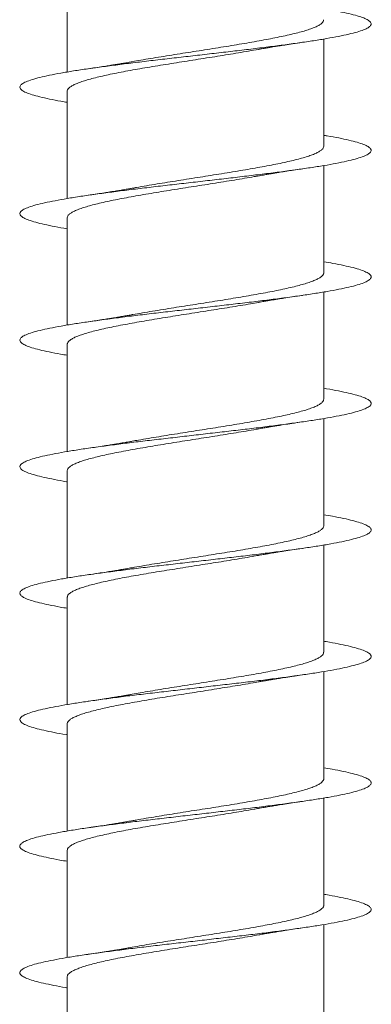
# Model space of a CAD drawing. Units: millimetres. Extents: x -110 to 408, y -144 to 360.
# Drawn here: x 145 to 150, y 211 to 225 of the extents above; entities that cross this region are included whole.
import ezdxf

# ---------------------------------------------------------------- set-up
doc = ezdxf.new("R2010")
doc.units = ezdxf.units.MM

msp = doc.modelspace()

# ---------------------------------------------------------------- linework, layer by layer
at = {"color": 7, "linetype": 'Continuous', "lineweight": 0}
for p, q in [((145.92, 225.81), (145.92, 224.284)), ((149.57, 223.229), (149.57, 224.754)), ((145.92, 224.01), (145.92, 222.485)), ((149.57, 221.429), (149.57, 222.954)), ((145.92, 222.21), (145.92, 220.684)), ((149.57, 219.629), (149.57, 221.154)), ((145.92, 220.41), (145.92, 218.885)), ((149.57, 217.829), (149.57, 219.354)), ((145.92, 218.61), (145.92, 217.084)), ((149.57, 216.029), (149.57, 217.554)), ((145.92, 216.81), (145.92, 215.285)), ((149.57, 214.229), (149.57, 215.754)), ((145.92, 215.01), (145.92, 213.484)), ((149.57, 212.429), (149.57, 213.954)), ((145.92, 213.21), (145.92, 211.685)), ((149.57, 210.629), (149.57, 212.154)), ((145.92, 211.41), (145.92, 209.884))]:
    msp.add_line(p, q, dxfattribs=at)
for points, knots in [([(149.57, 225.185), (149.616, 225.177), (149.722, 225.159), (149.863, 225.13), (149.995, 225.1), (150.1, 225.069), (150.178, 225.038), (150.227, 225.007), (150.249, 224.977), (150.241, 224.946), (150.204, 224.915), (150.14, 224.884), (150.048, 224.853), (149.929, 224.823), (149.784, 224.792), (149.617, 224.761), (149.428, 224.73), (149.219, 224.7), (148.994, 224.669), (148.754, 224.638), (148.502, 224.607), (148.242, 224.577), (147.976, 224.546), (147.708, 224.515), (147.439, 224.484), (147.175, 224.454), (146.917, 224.423), (146.668, 224.392), (146.432, 224.361), (146.211, 224.331), (146.008, 224.3), (145.825, 224.269), (145.663, 224.238), (145.526, 224.208), (145.415, 224.177), (145.33, 224.146), (145.272, 224.115), (145.244, 224.085), (145.244, 224.054), (145.273, 224.023), (145.33, 223.992), (145.416, 223.962), (145.528, 223.931), (145.666, 223.9), (145.797, 223.874), (145.89, 223.859), (145.92, 223.854)], [0, 0, 0, 0, 0.017566, 0.040692, 0.063816, 0.086941, 0.110072, 0.133204, 0.156334, 0.179466, 0.202603, 0.225741, 0.248873, 0.272003, 0.295136, 0.318267, 0.341392, 0.364516, 0.387642, 0.410768, 0.433888, 0.457007, 0.480129, 0.50325, 0.526367, 0.549483, 0.572602, 0.595721, 0.618836, 0.641949, 0.665067, 0.688185, 0.711299, 0.734413, 0.75753, 0.780649, 0.803763, 0.826878, 0.849997, 0.873118, 0.896235, 0.919352, 0.942474, 0.965598, 0.988718, 1, 1, 1, 1]), ([(149.568, 225.029), (149.568, 225.024), (149.569, 225.012), (149.555, 224.991), (149.528, 224.966), (149.488, 224.942), (149.435, 224.917), (149.369, 224.893), (149.292, 224.868), (149.204, 224.844), (149.104, 224.82), (148.995, 224.795), (148.877, 224.771), (148.751, 224.746), (148.617, 224.722), (148.476, 224.697), (148.331, 224.673), (148.182, 224.648), (148.029, 224.624), (147.873, 224.599), (147.718, 224.575), (147.563, 224.551), (147.408, 224.526), (147.255, 224.501), (147.108, 224.477), (146.97, 224.454), (146.885, 224.439), (146.845, 224.431)], [0, 0, 0, 0, 0.023309, 0.064807, 0.105133, 0.145459, 0.186956, 0.228454, 0.26878, 0.309106, 0.350604, 0.392101, 0.432428, 0.472754, 0.514252, 0.55575, 0.596076, 0.636403, 0.677901, 0.719399, 0.759726, 0.800053, 0.841551, 0.883049, 0.923376, 0.963703, 1, 1, 1, 1]), ([(145.921, 224.01), (145.921, 224.013), (145.92, 224.024), (145.931, 224.044), (145.956, 224.068), (145.994, 224.093), (146.045, 224.117), (146.109, 224.142), (146.183, 224.166), (146.27, 224.191), (146.368, 224.215), (146.475, 224.24), (146.591, 224.264), (146.717, 224.289), (146.85, 224.313), (146.989, 224.338), (147.133, 224.362), (147.282, 224.386), (147.436, 224.411), (147.589, 224.435), (147.745, 224.46), (147.901, 224.484), (148.057, 224.509), (148.208, 224.533), (148.357, 224.558), (148.501, 224.582), (148.597, 224.599), (148.643, 224.607), (148.643, 224.607)], [0, 0, 0, 0, 0.016971, 0.057327, 0.097683, 0.139211, 0.180739, 0.221095, 0.261451, 0.302979, 0.344507, 0.384863, 0.425219, 0.466747, 0.508276, 0.548632, 0.588987, 0.630516, 0.672044, 0.7124, 0.752756, 0.794284, 0.835812, 0.876168, 0.916524, 0.958051, 0.99958, 1, 1, 1, 1]), ([(148.643, 224.607), (148.645, 224.607), (148.671, 224.612), (148.716, 224.62), (148.776, 224.63), (148.824, 224.639), (148.874, 224.647), (148.936, 224.657), (149.022, 224.67), (149.133, 224.687), (149.219, 224.7), (149.266, 224.707)], [0, 0, 0, 0, 0.007446, 0.136192, 0.231266, 0.308143, 0.375626, 0.474866, 0.611438, 0.786129, 1, 1, 1, 1]), ([(146.844, 224.431), (146.825, 224.428), (146.784, 224.42), (146.73, 224.411), (146.686, 224.404), (146.652, 224.398), (146.618, 224.392), (146.577, 224.386), (146.52, 224.377), (146.441, 224.364), (146.34, 224.349), (146.263, 224.338), (146.22, 224.331)], [0, 0, 0, 0, 0.1024532, 0.2094824, 0.2692553, 0.3244085, 0.3748989, 0.434706, 0.5264063, 0.6507378, 0.808324, 1, 1, 1, 1]), ([(149.57, 223.385), (149.586, 223.382), (149.665, 223.369), (149.786, 223.346), (149.931, 223.315), (150.049, 223.285), (150.141, 223.254), (150.205, 223.223), (150.241, 223.192), (150.248, 223.162), (150.227, 223.131), (150.177, 223.1), (150.098, 223.069), (149.993, 223.039), (149.862, 223.008), (149.706, 222.977), (149.528, 222.946), (149.329, 222.916), (149.113, 222.885), (148.88, 222.854), (148.634, 222.823), (148.378, 222.793), (148.115, 222.762), (147.847, 222.731), (147.579, 222.7), (147.312, 222.67), (147.05, 222.639), (146.796, 222.608), (146.553, 222.577), (146.324, 222.547), (146.111, 222.516), (145.917, 222.485), (145.744, 222.454), (145.594, 222.423), (145.469, 222.393), (145.37, 222.362), (145.298, 222.331), (145.255, 222.3), (145.24, 222.27), (145.254, 222.239), (145.297, 222.208), (145.368, 222.177), (145.467, 222.147), (145.591, 222.116), (145.743, 222.085), (145.854, 222.064), (145.919, 222.054), (145.92, 222.054)], [0, 0, 0, 0, 0.005747, 0.028862, 0.051979, 0.075095, 0.098207, 0.121317, 0.144431, 0.167544, 0.190652, 0.213759, 0.23687, 0.259981, 0.283088, 0.306194, 0.329304, 0.352415, 0.375521, 0.398628, 0.421738, 0.444849, 0.467957, 0.491065, 0.514178, 0.537292, 0.560402, 0.583513, 0.606629, 0.629747, 0.652861, 0.675977, 0.699098, 0.722221, 0.745341, 0.768464, 0.791592, 0.814722, 0.837847, 0.860971, 0.884098, 0.907224, 0.930345, 0.953463, 0.976584, 0.999703, 1, 1, 1, 1]), ([(149.57, 223.229), (149.569, 223.221), (149.566, 223.205), (149.546, 223.181), (149.513, 223.156), (149.467, 223.132), (149.409, 223.107), (149.339, 223.083), (149.257, 223.058), (149.164, 223.034), (149.061, 223.009), (148.948, 222.985), (148.826, 222.961), (148.696, 222.936), (148.56, 222.912), (148.418, 222.887), (148.27, 222.863), (148.119, 222.838), (147.965, 222.814), (147.811, 222.789), (147.654, 222.765), (147.498, 222.74), (147.345, 222.716), (147.195, 222.692), (147.048, 222.667), (146.931, 222.647), (146.865, 222.635), (146.846, 222.631)], [0, 0, 0, 0, 0.0401125, 0.0804461, 0.1219513, 0.1634566, 0.2037901, 0.2441239, 0.2856292, 0.3271346, 0.3674684, 0.4078021, 0.4493074, 0.4908132, 0.5311469, 0.5714807, 0.6129862, 0.6544919, 0.6948255, 0.7351593, 0.7766647, 0.8181705, 0.8585037, 0.8988374, 0.9403425, 0.9818478, 1, 1, 1, 1]), ([(148.642, 222.807), (148.646, 222.808), (148.675, 222.813), (148.722, 222.821), (148.782, 222.831), (148.83, 222.839), (148.878, 222.847), (148.938, 222.857), (149.023, 222.87), (149.134, 222.887), (149.219, 222.9), (149.266, 222.907)], [0, 0, 0, 0, 0.019629, 0.148982, 0.243291, 0.318126, 0.38256, 0.479165, 0.613702, 0.786961, 1, 1, 1, 1]), ([(145.92, 222.21), (145.921, 222.218), (145.924, 222.234), (145.944, 222.258), (145.977, 222.283), (146.022, 222.307), (146.081, 222.332), (146.152, 222.356), (146.234, 222.381), (146.326, 222.405), (146.43, 222.43), (146.543, 222.454), (146.665, 222.478), (146.794, 222.503), (146.931, 222.527), (147.074, 222.552), (147.221, 222.576), (147.371, 222.601), (147.526, 222.625), (147.682, 222.65), (147.837, 222.674), (147.992, 222.698), (148.146, 222.723), (148.297, 222.748), (148.443, 222.772), (148.558, 222.792), (148.622, 222.803), (148.642, 222.807)], [0, 0, 0, 0, 0.040521, 0.082049, 0.122406, 0.162762, 0.20429, 0.245819, 0.286175, 0.326532, 0.36806, 0.409589, 0.449946, 0.490303, 0.531832, 0.573361, 0.613718, 0.654075, 0.695605, 0.737134, 0.777491, 0.817848, 0.859378, 0.900907, 0.941264, 0.981622, 1, 1, 1, 1]), ([(146.845, 222.631), (146.827, 222.628), (146.787, 222.621), (146.734, 222.612), (146.687, 222.604), (146.653, 222.598), (146.619, 222.592), (146.577, 222.586), (146.52, 222.577), (146.441, 222.564), (146.34, 222.549), (146.263, 222.538), (146.221, 222.532)], [0, 0, 0, 0, 0.095157, 0.206111, 0.268127, 0.324666, 0.37567, 0.435491, 0.527122, 0.651299, 0.80865, 1, 1, 1, 1]), ([(149.57, 221.585), (149.614, 221.577), (149.719, 221.559), (149.859, 221.531), (149.991, 221.501), (150.097, 221.47), (150.175, 221.439), (150.226, 221.408), (150.248, 221.378), (150.242, 221.347), (150.206, 221.316), (150.143, 221.285), (150.051, 221.255), (149.933, 221.224), (149.79, 221.193), (149.623, 221.162), (149.435, 221.132), (149.227, 221.101), (149.002, 221.07), (148.763, 221.039), (148.511, 221.008), (148.251, 220.978), (147.985, 220.947), (147.717, 220.916), (147.448, 220.885), (147.183, 220.855), (146.925, 220.824), (146.676, 220.793), (146.439, 220.762), (146.218, 220.731), (146.014, 220.701), (145.83, 220.67), (145.668, 220.639), (145.53, 220.608), (145.417, 220.578), (145.331, 220.547), (145.274, 220.516), (145.244, 220.485), (145.244, 220.455), (145.272, 220.424), (145.328, 220.393), (145.413, 220.362), (145.524, 220.332), (145.661, 220.301), (145.794, 220.275), (145.888, 220.26), (145.92, 220.254)], [0, 0, 0, 0, 0.016822, 0.039938, 0.063053, 0.086173, 0.109294, 0.132411, 0.155529, 0.178651, 0.201775, 0.224895, 0.248016, 0.271142, 0.29427, 0.317395, 0.340522, 0.363653, 0.386787, 0.409919, 0.433052, 0.45619, 0.479329, 0.502462, 0.525594, 0.548727, 0.57186, 0.594987, 0.618111, 0.641239, 0.664366, 0.687487, 0.710608, 0.733731, 0.756854, 0.779972, 0.803088, 0.826209, 0.849329, 0.872445, 0.89556, 0.918679, 0.941798, 0.964913, 0.988028, 1, 1, 1, 1]), ([(149.568, 221.429), (149.569, 221.426), (149.57, 221.415), (149.559, 221.395), (149.534, 221.37), (149.496, 221.346), (149.445, 221.322), (149.382, 221.297), (149.306, 221.273), (149.22, 221.248), (149.123, 221.224), (149.016, 221.199), (148.898, 221.175), (148.774, 221.15), (148.642, 221.126), (148.502, 221.102), (148.357, 221.077), (148.209, 221.053), (148.057, 221.028), (147.902, 221.004), (147.745, 220.979), (147.59, 220.955), (147.436, 220.931), (147.283, 220.906), (147.133, 220.881), (146.99, 220.857), (146.893, 220.84), (146.847, 220.832), (146.844, 220.831)], [0, 0, 0, 0, 0.0154092, 0.0569022, 0.0983952, 0.1387166, 0.1790377, 0.2205305, 0.2620234, 0.3023441, 0.3426651, 0.384158, 0.4256502, 0.4659712, 0.5062919, 0.5477842, 0.5892766, 0.6295969, 0.6699178, 0.7114097, 0.7529019, 0.7932224, 0.8335428, 0.8750341, 0.9165264, 0.9568468, 0.9971676, 1, 1, 1, 1]), ([(148.643, 221.007), (148.644, 221.007), (148.669, 221.012), (148.714, 221.02), (148.772, 221.03), (148.82, 221.038), (148.868, 221.046), (148.927, 221.055), (149.012, 221.069), (149.127, 221.087), (149.218, 221.1), (149.268, 221.107)], [0, 0, 0, 0, 0.007649, 0.129776, 0.224713, 0.303098, 0.366484, 0.456576, 0.591497, 0.772195, 1, 1, 1, 1]), ([(145.921, 220.41), (145.921, 220.414), (145.921, 220.427), (145.934, 220.448), (145.962, 220.473), (146.003, 220.497), (146.056, 220.522), (146.121, 220.546), (146.198, 220.571), (146.287, 220.595), (146.386, 220.62), (146.495, 220.644), (146.614, 220.669), (146.741, 220.693), (146.874, 220.717), (147.013, 220.742), (147.16, 220.766), (147.31, 220.791), (147.462, 220.815), (147.617, 220.84), (147.773, 220.864), (147.93, 220.889), (148.083, 220.913), (148.234, 220.937), (148.383, 220.962), (148.521, 220.985), (148.605, 221), (148.643, 221.007)], [0, 0, 0, 0, 0.023701, 0.064054, 0.105579, 0.147104, 0.187458, 0.22781, 0.269336, 0.310861, 0.351213, 0.391566, 0.433091, 0.474616, 0.514969, 0.555321, 0.596846, 0.63837, 0.678723, 0.719075, 0.760599, 0.802124, 0.842475, 0.882828, 0.924351, 0.965875, 1, 1, 1, 1]), ([(146.844, 220.831), (146.826, 220.828), (146.786, 220.821), (146.732, 220.812), (146.685, 220.804), (146.65, 220.798), (146.615, 220.792), (146.573, 220.785), (146.516, 220.776), (146.438, 220.764), (146.337, 220.748), (146.261, 220.737), (146.219, 220.731)], [0, 0, 0, 0, 0.093155, 0.207101, 0.270443, 0.327397, 0.377901, 0.438699, 0.53074, 0.654527, 0.810674, 1, 1, 1, 1]), ([(149.57, 219.785), (149.583, 219.782), (149.661, 219.77), (149.781, 219.747), (149.927, 219.716), (150.046, 219.686), (150.139, 219.655), (150.204, 219.624), (150.241, 219.593), (150.249, 219.563), (150.228, 219.532), (150.179, 219.501), (150.101, 219.47), (149.997, 219.44), (149.866, 219.409), (149.711, 219.378), (149.534, 219.347), (149.336, 219.317), (149.119, 219.286), (148.887, 219.255), (148.642, 219.224), (148.386, 219.193), (148.123, 219.163), (147.855, 219.132), (147.587, 219.101), (147.32, 219.07), (147.058, 219.04), (146.804, 219.009), (146.56, 218.978), (146.331, 218.947), (146.117, 218.917), (145.923, 218.886), (145.749, 218.855), (145.598, 218.824), (145.473, 218.794), (145.373, 218.763), (145.3, 218.732), (145.256, 218.701), (145.24, 218.671), (145.254, 218.64), (145.295, 218.609), (145.365, 218.578), (145.463, 218.548), (145.586, 218.517), (145.737, 218.486), (145.849, 218.465), (145.917, 218.454), (145.92, 218.454)], [0, 0, 0, 0, 0.004929, 0.028055, 0.051182, 0.074307, 0.097432, 0.120561, 0.14369, 0.166813, 0.189934, 0.213057, 0.236178, 0.259294, 0.282409, 0.305526, 0.328643, 0.351755, 0.374865, 0.397978, 0.421091, 0.4442, 0.467307, 0.490418, 0.51353, 0.536637, 0.559743, 0.582853, 0.605963, 0.62907, 0.652176, 0.675287, 0.698398, 0.721506, 0.744614, 0.767727, 0.790841, 0.813951, 0.837062, 0.860179, 0.883296, 0.906411, 0.929526, 0.952647, 0.97577, 0.998891, 1, 1, 1, 1]), ([(149.569, 219.629), (149.568, 219.623), (149.567, 219.608), (149.55, 219.585), (149.52, 219.561), (149.477, 219.536), (149.42, 219.512), (149.352, 219.487), (149.273, 219.463), (149.181, 219.438), (149.079, 219.414), (148.969, 219.389), (148.849, 219.365), (148.72, 219.341), (148.584, 219.316), (148.444, 219.292), (148.298, 219.267), (148.146, 219.243), (147.992, 219.218), (147.838, 219.194), (147.683, 219.169), (147.526, 219.145), (147.372, 219.12), (147.221, 219.096), (147.075, 219.072), (146.949, 219.05), (146.874, 219.037), (146.845, 219.031)], [0, 0, 0, 0, 0.0333903, 0.0737177, 0.1140453, 0.1555444, 0.1970435, 0.2373712, 0.2776991, 0.3191982, 0.3606978, 0.4010257, 0.4413537, 0.4828535, 0.5243528, 0.5646813, 0.6050093, 0.6465092, 0.6880092, 0.7283377, 0.7686658, 0.8101661, 0.8516662, 0.8919946, 0.9323232, 0.9738233, 1, 1, 1, 1]), ([(148.642, 219.207), (148.645, 219.208), (148.671, 219.212), (148.716, 219.22), (148.773, 219.23), (148.82, 219.238), (148.867, 219.246), (148.926, 219.255), (149.01, 219.269), (149.126, 219.286), (149.215, 219.299), (149.266, 219.307)], [0, 0, 0, 0, 0.016299, 0.134781, 0.226796, 0.303585, 0.366692, 0.456859, 0.591787, 0.772403, 1, 1, 1, 1]), ([(145.921, 218.61), (145.92, 218.611), (145.918, 218.621), (145.928, 218.638), (145.949, 218.663), (145.984, 218.687), (146.032, 218.712), (146.093, 218.736), (146.165, 218.761), (146.249, 218.785), (146.344, 218.809), (146.45, 218.834), (146.564, 218.858), (146.687, 218.883), (146.818, 218.907), (146.957, 218.932), (147.099, 218.956), (147.247, 218.981), (147.399, 219.005), (147.554, 219.03), (147.709, 219.054), (147.864, 219.079), (148.02, 219.103), (148.174, 219.128), (148.323, 219.152), (148.468, 219.176), (148.574, 219.195), (148.631, 219.205), (148.642, 219.207)], [0, 0, 0, 0, 0.006884, 0.048416, 0.088776, 0.129136, 0.170669, 0.212201, 0.252562, 0.292922, 0.334455, 0.375987, 0.416348, 0.456708, 0.498241, 0.539773, 0.580134, 0.620494, 0.662027, 0.70356, 0.74392, 0.784281, 0.825813, 0.867347, 0.907707, 0.948067, 0.9896, 1, 1, 1, 1]), ([(146.845, 219.031), (146.828, 219.028), (146.789, 219.021), (146.733, 219.012), (146.682, 219.003), (146.642, 218.996), (146.598, 218.989), (146.542, 218.98), (146.462, 218.967), (146.352, 218.951), (146.268, 218.938), (146.221, 218.932)], [0, 0, 0, 0, 0.086382, 0.204373, 0.278606, 0.343376, 0.401249, 0.488373, 0.616622, 0.786793, 1, 1, 1, 1]), ([(149.57, 217.985), (149.612, 217.977), (149.716, 217.96), (149.855, 217.932), (149.987, 217.902), (150.094, 217.871), (150.174, 217.84), (150.225, 217.809), (150.248, 217.779), (150.242, 217.748), (150.208, 217.717), (150.145, 217.686), (150.054, 217.656), (149.937, 217.625), (149.795, 217.594), (149.629, 217.563), (149.441, 217.532), (149.234, 217.502), (149.01, 217.471), (148.771, 217.44), (148.52, 217.409), (148.26, 217.379), (147.995, 217.348), (147.726, 217.317), (147.458, 217.286), (147.193, 217.256), (146.934, 217.225), (146.685, 217.194), (146.448, 217.163), (146.225, 217.133), (146.021, 217.102), (145.836, 217.071), (145.673, 217.04), (145.534, 217.01), (145.42, 216.979), (145.334, 216.948), (145.275, 216.917), (145.245, 216.886), (145.243, 216.856), (145.27, 216.825), (145.326, 216.794), (145.41, 216.763), (145.52, 216.733), (145.657, 216.702), (145.79, 216.676), (145.886, 216.66), (145.92, 216.654)], [0, 0, 0, 0, 0.01613, 0.039248, 0.062369, 0.08549, 0.108606, 0.131721, 0.15484, 0.17796, 0.201075, 0.22419, 0.247308, 0.270427, 0.293543, 0.316658, 0.339778, 0.362899, 0.386016, 0.409133, 0.432255, 0.455379, 0.478499, 0.50162, 0.524746, 0.547874, 0.570999, 0.594125, 0.617257, 0.640391, 0.663522, 0.686655, 0.709793, 0.732932, 0.756066, 0.779197, 0.80233, 0.825463, 0.848589, 0.871714, 0.894842, 0.917968, 0.94109, 0.96421, 0.987333, 1, 1, 1, 1]), ([(149.569, 217.829), (149.569, 217.827), (149.571, 217.818), (149.562, 217.8), (149.54, 217.775), (149.504, 217.75), (149.455, 217.726), (149.394, 217.702), (149.321, 217.677), (149.236, 217.653), (149.141, 217.628), (149.036, 217.604), (148.92, 217.579), (148.796, 217.555), (148.665, 217.53), (148.528, 217.506), (148.384, 217.481), (148.235, 217.457), (148.084, 217.433), (147.93, 217.408), (147.774, 217.384), (147.617, 217.359), (147.463, 217.335), (147.311, 217.31), (147.16, 217.286), (147.014, 217.261), (146.909, 217.243), (146.854, 217.233), (146.844, 217.231)], [0, 0, 0, 0, 0.008683, 0.048999, 0.090487, 0.131975, 0.172292, 0.212609, 0.254096, 0.295584, 0.335901, 0.376218, 0.417706, 0.459194, 0.499511, 0.539827, 0.581315, 0.622802, 0.663119, 0.703435, 0.744923, 0.78641, 0.826727, 0.867043, 0.90853, 0.950018, 0.990334, 1, 1, 1, 1]), ([(148.643, 217.407), (148.647, 217.408), (148.673, 217.413), (148.718, 217.42), (148.774, 217.43), (148.82, 217.438), (148.867, 217.446), (148.926, 217.455), (149.011, 217.469), (149.127, 217.486), (149.217, 217.5), (149.267, 217.507)], [0, 0, 0, 0, 0.0229675, 0.1385995, 0.2283369, 0.3038477, 0.3666541, 0.4567807, 0.5916952, 0.7723295, 1, 1, 1, 1]), ([(145.921, 216.81), (145.921, 216.816), (145.922, 216.83), (145.938, 216.853), (145.968, 216.877), (146.011, 216.902), (146.066, 216.926), (146.134, 216.951), (146.214, 216.975), (146.304, 216.999), (146.405, 217.024), (146.516, 217.048), (146.636, 217.073), (146.764, 217.097), (146.898, 217.122), (147.04, 217.146), (147.187, 217.171), (147.336, 217.195), (147.489, 217.219), (147.645, 217.244), (147.802, 217.269), (147.957, 217.293), (148.11, 217.317), (148.262, 217.342), (148.41, 217.366), (148.538, 217.388), (148.612, 217.402), (148.642, 217.407)], [0, 0, 0, 0, 0.030434, 0.071962, 0.113489, 0.153844, 0.194199, 0.235727, 0.277254, 0.317609, 0.357963, 0.39949, 0.441017, 0.481372, 0.521727, 0.563254, 0.604781, 0.645136, 0.685491, 0.727019, 0.768547, 0.808902, 0.849258, 0.890785, 0.932312, 0.972668, 1, 1, 1, 1]), ([(146.844, 217.231), (146.829, 217.229), (146.792, 217.222), (146.738, 217.213), (146.686, 217.204), (146.645, 217.197), (146.602, 217.19), (146.545, 217.181), (146.464, 217.168), (146.354, 217.151), (146.268, 217.138), (146.22, 217.131)], [0, 0, 0, 0, 0.075981, 0.194917, 0.270872, 0.337351, 0.395903, 0.482137, 0.610937, 0.783159, 1, 1, 1, 1]), ([(149.57, 216.185), (149.581, 216.183), (149.657, 216.171), (149.775, 216.148), (149.922, 216.118), (150.042, 216.087), (150.136, 216.056), (150.202, 216.025), (150.24, 215.994), (150.249, 215.964), (150.229, 215.933), (150.181, 215.902), (150.105, 215.871), (150.001, 215.841), (149.871, 215.81), (149.717, 215.779), (149.541, 215.748), (149.343, 215.718), (149.127, 215.687), (148.895, 215.656), (148.65, 215.625), (148.394, 215.594), (148.131, 215.564), (147.864, 215.533), (147.595, 215.502), (147.328, 215.471), (147.066, 215.441), (146.811, 215.41), (146.567, 215.379), (146.337, 215.348), (146.124, 215.318), (145.928, 215.287), (145.754, 215.256), (145.603, 215.225), (145.476, 215.195), (145.375, 215.164), (145.302, 215.133), (145.257, 215.102), (145.241, 215.072), (145.253, 215.041), (145.293, 215.01), (145.363, 214.979), (145.46, 214.949), (145.582, 214.918), (145.731, 214.887), (145.846, 214.866), (145.915, 214.855), (145.92, 214.854)], [0, 0, 0, 0, 0.0041845, 0.0272984, 0.0504093, 0.0735202, 0.0966363, 0.1197537, 0.1428682, 0.1659831, 0.1891035, 0.2122257, 0.2353456, 0.2584667, 0.2815935, 0.3047221, 0.3278476, 0.3509735, 0.3741038, 0.3972341, 0.4203589, 0.4434806, 0.4666046, 0.4897273, 0.5128446, 0.5359602, 0.5590787, 0.5821967, 0.6053096, 0.6284209, 0.6515356, 0.6746499, 0.6977597, 0.7208683, 0.7439805, 0.7670928, 0.7902008, 0.8133081, 0.8364194, 0.8595312, 0.882639, 0.9057465, 0.9288584, 0.951971, 0.9750802, 0.9981892, 1, 1, 1, 1]), ([(149.568, 216.029), (149.568, 216.024), (149.569, 216.011), (149.554, 215.989), (149.526, 215.965), (149.486, 215.941), (149.432, 215.916), (149.365, 215.891), (149.288, 215.867), (149.199, 215.843), (149.099, 215.818), (148.989, 215.794), (148.871, 215.769), (148.744, 215.745), (148.61, 215.72), (148.469, 215.696), (148.323, 215.672), (148.174, 215.647), (148.021, 215.623), (147.865, 215.598), (147.71, 215.574), (147.555, 215.549), (147.4, 215.525), (147.247, 215.5), (147.1, 215.476), (146.965, 215.453), (146.883, 215.438), (146.845, 215.431)], [0, 0, 0, 0, 0.025495, 0.066993, 0.107319, 0.147645, 0.189142, 0.23064, 0.270966, 0.311291, 0.352789, 0.394286, 0.434612, 0.474937, 0.516434, 0.557931, 0.598257, 0.638582, 0.680079, 0.721576, 0.761902, 0.802228, 0.843725, 0.885222, 0.925548, 0.965874, 1, 1, 1, 1]), ([(148.644, 215.607), (148.649, 215.608), (148.676, 215.613), (148.721, 215.621), (148.776, 215.63), (148.821, 215.638), (148.868, 215.646), (148.927, 215.655), (149.011, 215.669), (149.127, 215.686), (149.217, 215.7), (149.267, 215.707)], [0, 0, 0, 0, 0.02916, 0.141904, 0.229282, 0.303445, 0.365907, 0.456097, 0.591148, 0.772005, 1, 1, 1, 1]), ([(145.921, 215.01), (145.921, 215.013), (145.919, 215.024), (145.93, 215.043), (145.954, 215.067), (145.992, 215.092), (146.042, 215.116), (146.105, 215.141), (146.179, 215.165), (146.265, 215.189), (146.363, 215.214), (146.469, 215.238), (146.585, 215.263), (146.71, 215.287), (146.843, 215.312), (146.981, 215.336), (147.125, 215.361), (147.274, 215.385), (147.427, 215.41), (147.581, 215.434), (147.736, 215.458), (147.893, 215.483), (148.048, 215.508), (148.2, 215.532), (148.349, 215.556), (148.494, 215.581), (148.593, 215.598), (148.641, 215.607), (148.644, 215.607)], [0, 0, 0, 0, 0.014781, 0.055129, 0.095478, 0.136997, 0.178518, 0.218866, 0.259214, 0.300734, 0.342254, 0.382602, 0.42295, 0.464471, 0.505991, 0.546339, 0.586687, 0.628207, 0.669727, 0.710075, 0.750422, 0.791942, 0.833462, 0.873809, 0.914156, 0.955676, 0.997195, 1, 1, 1, 1]), ([(146.845, 215.431), (146.827, 215.428), (146.791, 215.422), (146.738, 215.413), (146.688, 215.404), (146.646, 215.397), (146.602, 215.39), (146.545, 215.381), (146.464, 215.368), (146.353, 215.351), (146.267, 215.338), (146.219, 215.331)], [0, 0, 0, 0, 0.088233, 0.189998, 0.268532, 0.336561, 0.395646, 0.482031, 0.61093, 0.783191, 1, 1, 1, 1]), ([(149.57, 214.384), (149.61, 214.378), (149.712, 214.361), (149.85, 214.333), (149.984, 214.303), (150.091, 214.272), (150.172, 214.241), (150.224, 214.21), (150.248, 214.179), (150.243, 214.149), (150.209, 214.118), (150.147, 214.087), (150.057, 214.056), (149.941, 214.026), (149.799, 213.995), (149.634, 213.964), (149.447, 213.933), (149.24, 213.903), (149.016, 213.872), (148.778, 213.841), (148.528, 213.81), (148.268, 213.78), (148.003, 213.749), (147.734, 213.718), (147.466, 213.687), (147.201, 213.657), (146.942, 213.626), (146.693, 213.595), (146.455, 213.564), (146.232, 213.534), (146.027, 213.503), (145.842, 213.472), (145.678, 213.441), (145.538, 213.411), (145.424, 213.38), (145.337, 213.349), (145.277, 213.318), (145.245, 213.288), (145.243, 213.257), (145.269, 213.226), (145.323, 213.195), (145.406, 213.164), (145.516, 213.134), (145.652, 213.103), (145.786, 213.076), (145.884, 213.06), (145.92, 213.054)], [0, 0, 0, 0, 0.015347, 0.038482, 0.061616, 0.084745, 0.107872, 0.131, 0.154128, 0.177251, 0.200371, 0.223495, 0.246619, 0.269737, 0.292854, 0.315975, 0.339095, 0.362211, 0.385326, 0.408445, 0.431563, 0.454678, 0.477792, 0.50091, 0.524029, 0.547144, 0.570258, 0.593378, 0.616498, 0.639614, 0.662731, 0.685853, 0.708976, 0.732096, 0.755216, 0.778342, 0.801469, 0.824594, 0.847719, 0.87085, 0.893983, 0.917114, 0.940246, 0.963384, 0.986522, 1, 1, 1, 1]), ([(149.57, 214.229), (149.57, 214.229), (149.572, 214.22), (149.564, 214.204), (149.545, 214.18), (149.511, 214.155), (149.465, 214.13), (149.406, 214.106), (149.335, 214.082), (149.252, 214.057), (149.158, 214.033), (149.055, 214.008), (148.942, 213.984), (148.819, 213.959), (148.689, 213.935), (148.553, 213.91), (148.411, 213.886), (148.262, 213.861), (148.11, 213.837), (147.957, 213.812), (147.802, 213.788), (147.646, 213.764), (147.49, 213.739), (147.337, 213.715), (147.187, 213.69), (147.04, 213.666), (146.926, 213.646), (146.863, 213.634), (146.845, 213.631)], [0, 0, 0, 0, 0.001965, 0.042296, 0.082626, 0.124128, 0.165629, 0.20596, 0.24629, 0.287792, 0.329294, 0.369625, 0.409955, 0.451457, 0.49296, 0.53329, 0.573621, 0.615124, 0.656626, 0.696957, 0.737288, 0.77879, 0.820293, 0.860624, 0.900954, 0.942457, 0.983959, 1, 1, 1, 1]), ([(145.92, 213.21), (145.921, 213.217), (145.923, 213.233), (145.943, 213.257), (145.975, 213.281), (146.02, 213.306), (146.077, 213.33), (146.148, 213.355), (146.229, 213.379), (146.321, 213.404), (146.424, 213.428), (146.537, 213.453), (146.658, 213.477), (146.787, 213.502), (146.923, 213.526), (147.066, 213.551), (147.213, 213.575), (147.363, 213.599), (147.517, 213.624), (147.674, 213.649), (147.829, 213.673), (147.983, 213.697), (148.138, 213.722), (148.289, 213.746), (148.435, 213.771), (148.553, 213.791), (148.619, 213.803), (148.642, 213.807)], [0, 0, 0, 0, 0.0383353, 0.0798689, 0.1202309, 0.1605925, 0.2021269, 0.2436612, 0.2840234, 0.3243857, 0.3659201, 0.407455, 0.447817, 0.4881795, 0.5297142, 0.5712491, 0.6116112, 0.6519736, 0.6935084, 0.7350436, 0.7754059, 0.8157684, 0.8573032, 0.8988379, 0.939201, 0.9795632, 1, 1, 1, 1]), ([(148.642, 213.807), (148.648, 213.808), (148.669, 213.812), (148.711, 213.819), (148.77, 213.829), (148.841, 213.841), (148.921, 213.854), (149.016, 213.869), (149.132, 213.887), (149.218, 213.9), (149.266, 213.907)], [0, 0, 0, 0, 0.033175, 0.107468, 0.212903, 0.329345, 0.458162, 0.605288, 0.785385, 1, 1, 1, 1]), ([(146.845, 213.631), (146.829, 213.629), (146.793, 213.622), (146.74, 213.613), (146.688, 213.604), (146.646, 213.597), (146.602, 213.59), (146.546, 213.581), (146.465, 213.568), (146.354, 213.551), (146.269, 213.539), (146.221, 213.532)], [0, 0, 0, 0, 0.0821604, 0.1872151, 0.268253, 0.3375494, 0.396686, 0.4828129, 0.6114611, 0.7834699, 1, 1, 1, 1]), ([(149.57, 212.585), (149.58, 212.583), (149.653, 212.571), (149.771, 212.549), (149.918, 212.518), (150.038, 212.488), (150.133, 212.457), (150.2, 212.426), (150.239, 212.395), (150.249, 212.365), (150.23, 212.334), (150.183, 212.303), (150.107, 212.272), (150.005, 212.242), (149.876, 212.211), (149.723, 212.18), (149.547, 212.149), (149.35, 212.119), (149.135, 212.088), (148.904, 212.057), (148.659, 212.026), (148.404, 211.996), (148.141, 211.965), (147.874, 211.934), (147.605, 211.903), (147.337, 211.873), (147.075, 211.842), (146.82, 211.811), (146.576, 211.78), (146.345, 211.749), (146.13, 211.719), (145.934, 211.688), (145.759, 211.657), (145.607, 211.626), (145.479, 211.596), (145.378, 211.565), (145.304, 211.534), (145.258, 211.503), (145.24, 211.473), (145.252, 211.442), (145.292, 211.411), (145.36, 211.38), (145.456, 211.35), (145.578, 211.319), (145.727, 211.288), (145.842, 211.266), (145.913, 211.255), (145.92, 211.254)], [0, 0, 0, 0, 0.00353, 0.026639, 0.049747, 0.072859, 0.095971, 0.119079, 0.142186, 0.165298, 0.188411, 0.211519, 0.234628, 0.257741, 0.280856, 0.303967, 0.327078, 0.350194, 0.373312, 0.396427, 0.419542, 0.442663, 0.465785, 0.488905, 0.512027, 0.535154, 0.558282, 0.581408, 0.604534, 0.627665, 0.650796, 0.673921, 0.697043, 0.720167, 0.74329, 0.766408, 0.789523, 0.812642, 0.83576, 0.858874, 0.881985, 0.9051, 0.928215, 0.951325, 0.974434, 0.997546, 1, 1, 1, 1]), ([(149.568, 212.429), (149.569, 212.426), (149.57, 212.414), (149.558, 212.394), (149.532, 212.369), (149.493, 212.345), (149.442, 212.32), (149.378, 212.296), (149.302, 212.271), (149.215, 212.247), (149.118, 212.223), (149.01, 212.198), (148.892, 212.173), (148.767, 212.149), (148.635, 212.125), (148.495, 212.1), (148.349, 212.076), (148.201, 212.051), (148.049, 212.027), (147.893, 212.002), (147.737, 211.978), (147.582, 211.953), (147.428, 211.929), (147.275, 211.905), (147.125, 211.88), (146.982, 211.856), (146.888, 211.839), (146.844, 211.831), (146.843, 211.831)], [0, 0, 0, 0, 0.017591, 0.059077, 0.100563, 0.140878, 0.181193, 0.222679, 0.264165, 0.30448, 0.344794, 0.38628, 0.427766, 0.46808, 0.508395, 0.549881, 0.591366, 0.631681, 0.671995, 0.71348, 0.754966, 0.79528, 0.835594, 0.87708, 0.918565, 0.958879, 0.999193, 1, 1, 1, 1]), ([(145.921, 211.41), (145.921, 211.414), (145.92, 211.426), (145.933, 211.447), (145.96, 211.472), (146, 211.496), (146.052, 211.52), (146.117, 211.545), (146.194, 211.569), (146.282, 211.594), (146.381, 211.618), (146.489, 211.643), (146.607, 211.667), (146.734, 211.692), (146.867, 211.716), (147.006, 211.74), (147.152, 211.765), (147.302, 211.79), (147.454, 211.814), (147.608, 211.838), (147.765, 211.863), (147.921, 211.887), (148.075, 211.912), (148.226, 211.936), (148.376, 211.961), (148.516, 211.984), (148.603, 212), (148.644, 212.007)], [0, 0, 0, 0, 0.021507, 0.061847, 0.103357, 0.144868, 0.185207, 0.225546, 0.267057, 0.308567, 0.348906, 0.389244, 0.430755, 0.472265, 0.512603, 0.552941, 0.594451, 0.635961, 0.676299, 0.716637, 0.758147, 0.799657, 0.839995, 0.880334, 0.921844, 0.963354, 1, 1, 1, 1]), ([(148.644, 212.007), (148.666, 212.011), (148.708, 212.019), (148.777, 212.03), (148.848, 212.042), (148.927, 212.055), (149.021, 212.07), (149.135, 212.088), (149.221, 212.1), (149.268, 212.107)], [0, 0, 0, 0, 0.11295, 0.222124, 0.339652, 0.466204, 0.609409, 0.786793, 1, 1, 1, 1]), ([(146.843, 211.831), (146.829, 211.829), (146.795, 211.822), (146.742, 211.813), (146.689, 211.804), (146.646, 211.797), (146.601, 211.79), (146.545, 211.781), (146.463, 211.768), (146.353, 211.751), (146.267, 211.738), (146.219, 211.731)], [0, 0, 0, 0, 0.071826, 0.180566, 0.264583, 0.335591, 0.395205, 0.481528, 0.610471, 0.782895, 1, 1, 1, 1])]:
    msp.add_open_spline(points, degree=3, knots=knots, dxfattribs=at)

doc.saveas('drawing.dxf')
